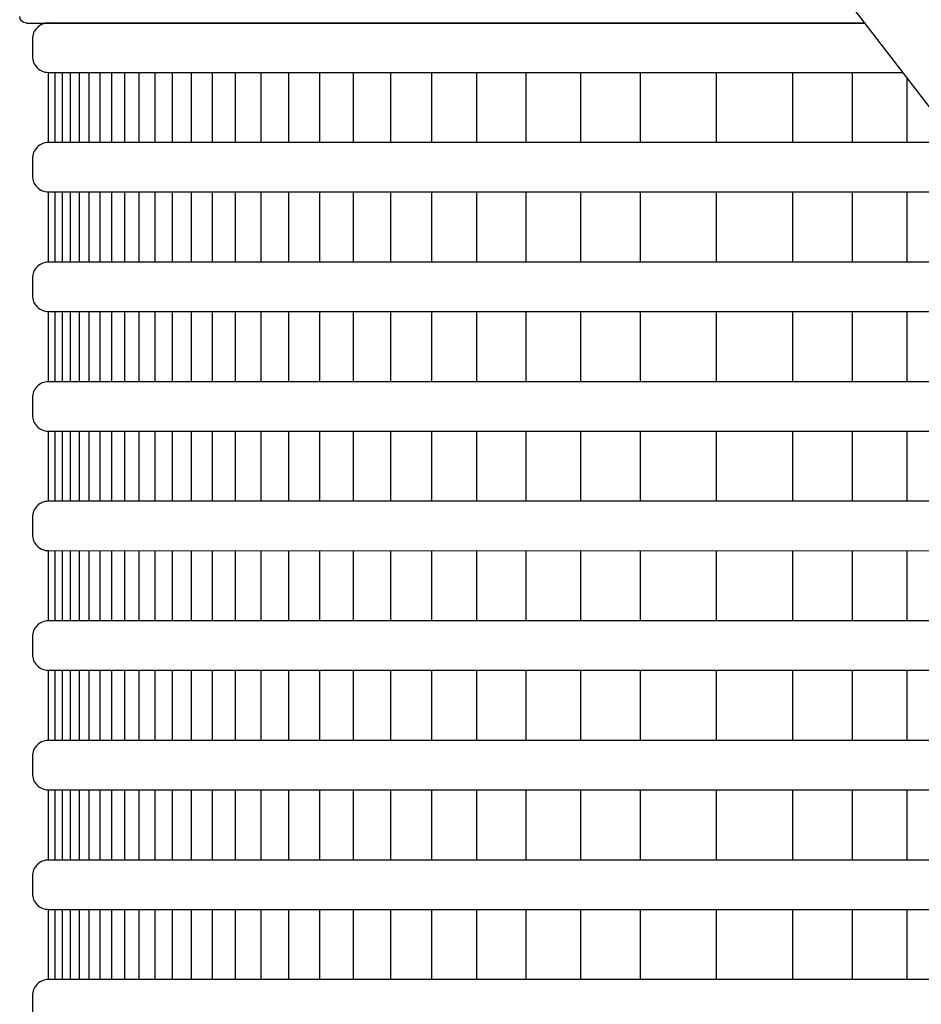
# Model space of a CAD drawing. Extents: x -2.4 to 14.1, y -10.7 to -0.2.
# Drawn here: x 0.7 to 1.4, y -3.2 to -2.4 of the extents above; entities that cross this region are included whole.
import ezdxf

# ---------------------------------------------------------------- set-up
doc = ezdxf.new("R2010")
doc.units = 0
doc.header["$MEASUREMENT"] = 0
doc.layers.get('0').update_dxf_attribs({"linetype": 'CONTINUOUS'})
doc.layers.add('image', color=7, linetype='CONTINUOUS')
doc.layers.add('option-rws', color=5, linetype='CONTINUOUS')

# ---------------------------------------------------------------- blocks, each defined once
blk = doc.blocks.new('RWS')
at = {"extrusion": (-2e-16, -2e-16, -1)}
blk.add_line((1.03444, 0.9277), (0.77191, 0.9277), dxfattribs=at)
blk.add_lwpolyline([(0.79786, 0.96135), (0.08045, 0.03117)])
blk.add_arc((1.03444, 0.92982), 0.00211, 270, 359)
at = {"layer": 'option-rws', "color": 8}
for points in [[(0.77191, 0.9277), (1.02755, 0.92772, -0.414214), (1.03257, 0.9227), (1.03257, 0.91727, -0.414214), (1.02755, 0.91225), (0.75998, 0.91224)], [(0.74303, 0.89025), (1.02755, 0.89027, -0.414214), (1.03257, 0.88525), (1.03257, 0.87982, -0.414214), (1.02755, 0.87481), (0.7311, 0.87479)], [(0.71414, 0.8528), (1.02755, 0.85282, -0.414214), (1.03257, 0.84781), (1.03257, 0.84237, -0.414214), (1.02755, 0.83736), (0.70222, 0.83734)], [(0.68526, 0.81536), (1.02755, 0.81537, -0.414214), (1.03257, 0.81036), (1.03257, 0.80492, -0.414214), (1.02755, 0.79991), (0.67333, 0.79989)], [(0.65638, 0.77791), (1.02755, 0.77793, -0.414214), (1.03257, 0.77291), (1.03257, 0.76748, -0.414214), (1.02755, 0.76246), (0.64445, 0.76244)], [(0.62749, 0.74046), (1.02755, 0.74048, -0.414214), (1.03257, 0.73546), (1.03257, 0.73003, -0.414214), (1.02755, 0.72502), (0.61557, 0.72499)]]:
    blk.add_lwpolyline(points, format="xyb", dxfattribs=at)
at = {"layer": 'option-rws', "color": 8, "flags": 128}
for points in [[(0.7586, 0.89025), (0.7586, 0.91045)], [(0.77566, 0.89025), (0.77566, 0.91223)], [(0.79443, 0.89025), (0.79443, 0.91223)], [(0.81825, 0.89026), (0.81825, 0.91224)], [(0.84208, 0.89025), (0.84208, 0.91223)], [(0.86084, 0.89025), (0.86084, 0.91223)], [(0.8779, 0.89025), (0.8779, 0.91223)], [(0.89341, 0.89025), (0.89341, 0.91223)], [(0.90751, 0.89025), (0.90751, 0.91223)], [(0.92033, 0.89025), (0.92033, 0.91223)], [(0.93198, 0.89025), (0.93198, 0.91223)], [(0.94258, 0.89025), (0.94258, 0.91223)], [(0.95221, 0.89025), (0.95221, 0.91223)], [(0.96096, 0.89025), (0.96096, 0.91223)], [(0.96892, 0.89025), (0.96892, 0.91223)], [(0.97616, 0.89025), (0.97616, 0.91223)], [(0.98274, 0.89025), (0.98274, 0.91223)], [(0.98872, 0.89025), (0.98872, 0.91223)], [(0.99415, 0.89025), (0.99415, 0.91223)], [(0.99909, 0.89025), (0.99909, 0.91223)], [(1.00359, 0.89025), (1.00359, 0.91223)], [(1.00767, 0.89025), (1.00767, 0.91223)], [(1.01138, 0.89025), (1.01138, 0.91223)], [(1.01476, 0.89025), (1.01476, 0.91223)], [(1.01783, 0.89025), (1.01783, 0.91223)], [(1.02062, 0.89025), (1.02062, 0.91223)], [(1.02315, 0.89025), (1.02315, 0.91223)], [(1.02546, 0.89025), (1.02546, 0.91223)], [(1.02755, 0.89025), (1.02755, 0.91223)], [(0.7586, 0.8528), (0.7586, 0.87478)], [(0.77566, 0.8528), (0.77566, 0.87478)], [(0.79443, 0.8528), (0.79443, 0.87478)], [(0.81825, 0.85281), (0.81825, 0.87479)], [(0.84208, 0.8528), (0.84208, 0.87478)], [(0.86084, 0.8528), (0.86084, 0.87478)], [(0.8779, 0.8528), (0.8779, 0.87478)], [(0.89341, 0.8528), (0.89341, 0.87478)], [(0.90751, 0.8528), (0.90751, 0.87478)], [(0.92033, 0.8528), (0.92033, 0.87478)], [(0.93198, 0.8528), (0.93198, 0.87478)], [(0.94258, 0.8528), (0.94258, 0.87478)], [(0.95221, 0.8528), (0.95221, 0.87478)], [(0.96096, 0.8528), (0.96096, 0.87478)], [(0.96892, 0.8528), (0.96892, 0.87478)], [(0.97616, 0.8528), (0.97616, 0.87478)], [(0.98274, 0.8528), (0.98274, 0.87478)], [(0.98872, 0.8528), (0.98872, 0.87478)], [(0.99415, 0.8528), (0.99415, 0.87478)], [(0.99909, 0.8528), (0.99909, 0.87478)], [(1.00359, 0.8528), (1.00359, 0.87478)], [(1.00767, 0.8528), (1.00767, 0.87478)], [(1.01138, 0.8528), (1.01138, 0.87478)], [(1.01476, 0.8528), (1.01476, 0.87478)], [(1.01783, 0.8528), (1.01783, 0.87478)], [(1.02062, 0.8528), (1.02062, 0.87478)], [(1.02315, 0.8528), (1.02315, 0.87478)], [(1.02546, 0.8528), (1.02546, 0.87478)], [(1.02755, 0.8528), (1.02755, 0.87478)], [(0.7586, 0.81535), (0.7586, 0.83734)], [(0.77566, 0.81535), (0.77566, 0.83734)], [(0.79443, 0.81535), (0.79443, 0.83734)], [(0.81825, 0.81536), (0.81825, 0.83735)], [(0.84208, 0.81535), (0.84208, 0.83734)], [(0.86084, 0.81535), (0.86084, 0.83734)], [(0.8779, 0.81535), (0.8779, 0.83734)], [(0.89341, 0.81535), (0.89341, 0.83734)], [(0.90751, 0.81535), (0.90751, 0.83734)], [(0.92033, 0.81535), (0.92033, 0.83734)], [(0.93198, 0.81535), (0.93198, 0.83734)], [(0.94258, 0.81535), (0.94258, 0.83734)], [(0.95221, 0.81535), (0.95221, 0.83734)], [(0.96096, 0.81535), (0.96096, 0.83734)], [(0.96892, 0.81535), (0.96892, 0.83734)], [(0.97616, 0.81535), (0.97616, 0.83734)], [(0.98274, 0.81535), (0.98274, 0.83734)], [(0.98872, 0.81535), (0.98872, 0.83734)], [(0.99415, 0.81535), (0.99415, 0.83734)], [(0.99909, 0.81535), (0.99909, 0.83734)], [(1.00359, 0.81535), (1.00359, 0.83734)], [(1.00767, 0.81535), (1.00767, 0.83734)], [(1.01138, 0.81535), (1.01138, 0.83734)], [(1.01476, 0.81535), (1.01476, 0.83734)], [(1.01783, 0.81535), (1.01783, 0.83734)], [(1.02062, 0.81535), (1.02062, 0.83734)], [(1.02315, 0.81535), (1.02315, 0.83734)], [(1.02546, 0.81535), (1.02546, 0.83734)], [(1.02755, 0.81535), (1.02755, 0.83734)], [(0.7586, 0.7779), (0.7586, 0.79989)], [(0.77566, 0.7779), (0.77566, 0.79989)], [(0.79443, 0.7779), (0.79443, 0.79989)], [(0.81825, 0.77791), (0.81825, 0.7999)], [(0.84208, 0.7779), (0.84208, 0.79989)], [(0.86084, 0.7779), (0.86084, 0.79989)], [(0.8779, 0.7779), (0.8779, 0.79989)], [(0.89341, 0.7779), (0.89341, 0.79989)], [(0.90751, 0.7779), (0.90751, 0.79989)], [(0.92033, 0.7779), (0.92033, 0.79989)], [(0.93198, 0.7779), (0.93198, 0.79989)], [(0.94258, 0.7779), (0.94258, 0.79989)], [(0.95221, 0.7779), (0.95221, 0.79989)], [(0.96096, 0.7779), (0.96096, 0.79989)], [(0.96892, 0.7779), (0.96892, 0.79989)], [(0.97616, 0.7779), (0.97616, 0.79989)], [(0.98274, 0.7779), (0.98274, 0.79989)], [(0.98872, 0.7779), (0.98872, 0.79989)], [(0.99415, 0.7779), (0.99415, 0.79989)], [(0.99909, 0.7779), (0.99909, 0.79989)], [(1.00359, 0.7779), (1.00359, 0.79989)], [(1.00767, 0.7779), (1.00767, 0.79989)], [(1.01138, 0.7779), (1.01138, 0.79989)], [(1.01476, 0.7779), (1.01476, 0.79989)], [(1.01783, 0.7779), (1.01783, 0.79989)], [(1.02062, 0.7779), (1.02062, 0.79989)], [(1.02315, 0.7779), (1.02315, 0.79989)], [(1.02546, 0.7779), (1.02546, 0.79989)], [(1.02755, 0.7779), (1.02755, 0.79989)], [(0.7586, 0.74046), (0.7586, 0.76244)], [(0.77566, 0.74046), (0.77566, 0.76244)], [(0.79443, 0.74046), (0.79443, 0.76244)], [(0.81825, 0.74047), (0.81825, 0.76245)], [(0.84208, 0.74046), (0.84208, 0.76244)], [(0.86084, 0.74046), (0.86084, 0.76244)], [(0.8779, 0.74046), (0.8779, 0.76244)], [(0.89341, 0.74046), (0.89341, 0.76244)], [(0.90751, 0.74046), (0.90751, 0.76244)], [(0.92033, 0.74046), (0.92033, 0.76244)], [(0.93198, 0.74046), (0.93198, 0.76244)], [(0.94258, 0.74046), (0.94258, 0.76244)], [(0.95221, 0.74046), (0.95221, 0.76244)], [(0.96096, 0.74046), (0.96096, 0.76244)], [(0.96892, 0.74046), (0.96892, 0.76244)], [(0.97616, 0.74046), (0.97616, 0.76244)], [(0.98274, 0.74046), (0.98274, 0.76244)], [(0.98872, 0.74046), (0.98872, 0.76244)], [(0.99415, 0.74046), (0.99415, 0.76244)], [(0.99909, 0.74046), (0.99909, 0.76244)], [(1.00359, 0.74046), (1.00359, 0.76244)], [(1.00767, 0.74046), (1.00767, 0.76244)], [(1.01138, 0.74046), (1.01138, 0.76244)], [(1.01476, 0.74046), (1.01476, 0.76244)], [(1.01783, 0.74046), (1.01783, 0.76244)], [(1.02062, 0.74046), (1.02062, 0.76244)], [(1.02315, 0.74046), (1.02315, 0.76244)], [(1.02546, 0.74046), (1.02546, 0.76244)], [(1.02755, 0.74046), (1.02755, 0.76244)], [(0.7586, 0.70301), (0.7586, 0.72499)], [(0.77566, 0.70301), (0.77566, 0.72499)], [(0.79443, 0.70301), (0.79443, 0.72499)], [(0.81825, 0.70302), (0.81825, 0.725)], [(0.84208, 0.70301), (0.84208, 0.72499)], [(0.86084, 0.70301), (0.86084, 0.72499)], [(0.8779, 0.70301), (0.8779, 0.72499)], [(0.89341, 0.70301), (0.89341, 0.72499)], [(0.90751, 0.70301), (0.90751, 0.72499)], [(0.92033, 0.70301), (0.92033, 0.72499)], [(0.93198, 0.70301), (0.93198, 0.72499)], [(0.94258, 0.70301), (0.94258, 0.72499)], [(0.95221, 0.70301), (0.95221, 0.72499)], [(0.96096, 0.70301), (0.96096, 0.72499)], [(0.96892, 0.70301), (0.96892, 0.72499)], [(0.97616, 0.70301), (0.97616, 0.72499)], [(0.98274, 0.70301), (0.98274, 0.72499)], [(0.98872, 0.70301), (0.98872, 0.72499)], [(0.99415, 0.70301), (0.99415, 0.72499)], [(0.99909, 0.70301), (0.99909, 0.72499)], [(1.00359, 0.70301), (1.00359, 0.72499)], [(1.00767, 0.70301), (1.00767, 0.72499)], [(1.01138, 0.70301), (1.01138, 0.72499)], [(1.01476, 0.70301), (1.01476, 0.72499)], [(1.01783, 0.70301), (1.01783, 0.72499)], [(1.02062, 0.70301), (1.02062, 0.72499)], [(1.02315, 0.70301), (1.02315, 0.72499)], [(1.02546, 0.70301), (1.02546, 0.72499)], [(1.02755, 0.70301), (1.02755, 0.72499)], [(0.7586, 0.66556), (0.7586, 0.68755)], [(0.77566, 0.66556), (0.77566, 0.68755)], [(0.79443, 0.66556), (0.79443, 0.68755)], [(0.81825, 0.66557), (0.81825, 0.68756)], [(0.84208, 0.66556), (0.84208, 0.68755)], [(0.86084, 0.66556), (0.86084, 0.68755)], [(0.8779, 0.66556), (0.8779, 0.68755)], [(0.89341, 0.66556), (0.89341, 0.68755)], [(0.90751, 0.66556), (0.90751, 0.68755)], [(0.92033, 0.66556), (0.92033, 0.68755)], [(0.93198, 0.66556), (0.93198, 0.68755)], [(0.94258, 0.66556), (0.94258, 0.68755)], [(0.95221, 0.66556), (0.95221, 0.68755)], [(0.96096, 0.66556), (0.96096, 0.68755)], [(0.96892, 0.66556), (0.96892, 0.68755)], [(0.97616, 0.66556), (0.97616, 0.68755)], [(0.98274, 0.66556), (0.98274, 0.68755)], [(0.98872, 0.66556), (0.98872, 0.68755)], [(0.99415, 0.66556), (0.99415, 0.68755)], [(0.99909, 0.66556), (0.99909, 0.68755)], [(1.00359, 0.66556), (1.00359, 0.68755)], [(1.00767, 0.66556), (1.00767, 0.68755)], [(1.01138, 0.66556), (1.01138, 0.68755)], [(1.01476, 0.66556), (1.01476, 0.68755)], [(1.01783, 0.66556), (1.01783, 0.68755)], [(1.02062, 0.66556), (1.02062, 0.68755)], [(1.02315, 0.66556), (1.02315, 0.68755)], [(1.02546, 0.66556), (1.02546, 0.68755)], [(1.02755, 0.66556), (1.02755, 0.68755)], [(0.7586, 0.62811), (0.7586, 0.6501)], [(0.77566, 0.62811), (0.77566, 0.6501)], [(0.79443, 0.62811), (0.79443, 0.6501)], [(0.81825, 0.62812), (0.81825, 0.65011)], [(0.84208, 0.62811), (0.84208, 0.6501)], [(0.86084, 0.62811), (0.86084, 0.6501)], [(0.8779, 0.62811), (0.8779, 0.6501)], [(0.89341, 0.62811), (0.89341, 0.6501)], [(0.90751, 0.62811), (0.90751, 0.6501)], [(0.92033, 0.62811), (0.92033, 0.6501)], [(0.93198, 0.62811), (0.93198, 0.6501)], [(0.94258, 0.62811), (0.94258, 0.6501)], [(0.95221, 0.62811), (0.95221, 0.6501)], [(0.96096, 0.62811), (0.96096, 0.6501)], [(0.96892, 0.62811), (0.96892, 0.6501)], [(0.97616, 0.62811), (0.97616, 0.6501)], [(0.98274, 0.62811), (0.98274, 0.6501)], [(0.98872, 0.62811), (0.98872, 0.6501)], [(0.99415, 0.62811), (0.99415, 0.6501)], [(0.99909, 0.62811), (0.99909, 0.6501)], [(1.00359, 0.62811), (1.00359, 0.6501)], [(1.00767, 0.62811), (1.00767, 0.6501)], [(1.01138, 0.62811), (1.01138, 0.6501)], [(1.01476, 0.62811), (1.01476, 0.6501)], [(1.01783, 0.62811), (1.01783, 0.6501)], [(1.02062, 0.62811), (1.02062, 0.6501)], [(1.02315, 0.62811), (1.02315, 0.6501)], [(1.02546, 0.62811), (1.02546, 0.6501)], [(1.02755, 0.62811), (1.02755, 0.6501)]]:
    blk.add_lwpolyline(points, dxfattribs=at)
at = {"layer": 'option-rws', "color": 8}
for points in [[(0.60895, 0.70301), (1.02755, 0.70303, -0.414214), (1.03257, 0.69802), (1.03257, 0.69258, -0.414214), (1.02755, 0.68757), (0.60895, 0.68755, -0.414214), (0.60394, 0.69256), (0.60394, 0.698, -0.414214)], [(0.60895, 0.66556), (1.02755, 0.66558, -0.414214), (1.03257, 0.66057), (1.03257, 0.65513, -0.414214), (1.02755, 0.65012), (0.60895, 0.6501, -0.414214), (0.60394, 0.65511), (0.60394, 0.66055, -0.414214)], [(0.60895, 0.62811), (1.02755, 0.62814, -0.414214), (1.03257, 0.62312), (1.03257, 0.61769, -0.414214), (1.02755, 0.61267), (0.60895, 0.61265, -0.414214), (0.60394, 0.61766), (0.60394, 0.6231, -0.414214)]]:
    blk.add_lwpolyline(points, format="xyb", close=True, dxfattribs=at)

msp = doc.modelspace()

# ---------------------------------------------------------------- block references
at = {"layer": 'image', "xscale": -2.469264824302448, "yscale": 2.469264824302448, "zscale": 2.469264824302448}
msp.add_blockref('RWS', (3.25081, -4.72071), dxfattribs=at)

doc.saveas('drawing.dxf')
